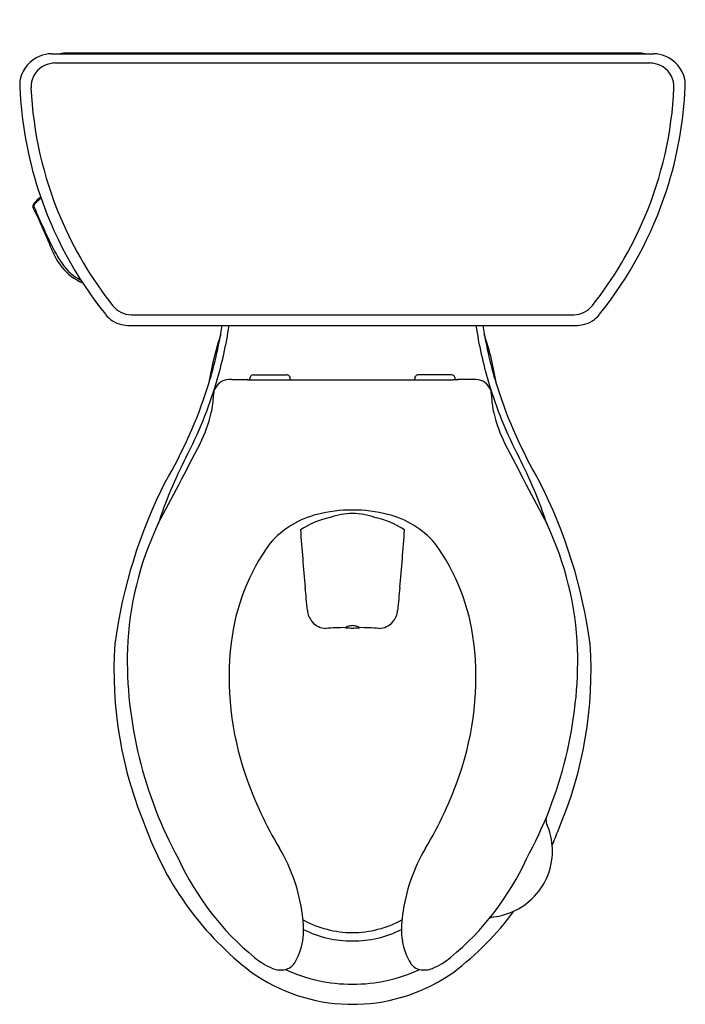
# Model space of a CAD drawing. Units: inches. Extents: x 1346.7 to 1367.8, y 515.8 to 547.
import ezdxf

# ---------------------------------------------------------------- set-up
doc = ezdxf.new("R2010")
doc.units = ezdxf.units.IN
doc.header["$LTSCALE"] = 0.64311
doc.header["$MEASUREMENT"] = 0
doc.layers.get('0').update_dxf_attribs({"color": 255, "linetype": 'CONTINUOUS'})
doc.layers.get('Defpoints').update_dxf_attribs({"linetype": 'CONTINUOUS'})
doc.styles.get("Standard").update_dxf_attribs({"font": 'txt', "width": 0.8})

msp = doc.modelspace()

# ---------------------------------------------------------------- linework, layer by layer
for p, q in [((1347.687, 545.913), (1366.766, 545.913)), ((1348.18, 545.936), (1366.272, 545.936)), ((1347.816, 545.623), (1366.637, 545.623)), ((1347.363, 541.338), (1347.174, 541.164)), ((1350.216, 537.64), (1364.236, 537.64)), ((1350.165, 537.297), (1364.288, 537.297)), ((1353.391, 535.589), (1353.886, 535.589)), ((1353.886, 535.589), (1353.892, 535.577)), ((1353.976, 535.574), (1353.976, 535.616)), ((1354.091, 535.573), (1360.413, 535.573)), ((1354.092, 535.738), (1355.149, 535.738)), ((1355.256, 535.573), (1355.256, 535.613)), ((1359.196, 535.573), (1359.196, 535.613)), ((1360.36, 535.738), (1359.304, 535.738)), ((1360.476, 535.574), (1360.476, 535.616)), ((1360.566, 535.589), (1360.56, 535.577)), ((1361.062, 535.589), (1360.567, 535.589)), ((1357.076, 515.786), (1357.376, 515.786))]:
    msp.add_line(p, q)
for centre, radius, start, end in [((1347.723, 544.871), 1.045, 112.5728, 167.1027), ((1347.707, 544.911), 1.002, 91.1486, 112.5728), ((1348.185, 544.936), 1, 90.2881, 102.5016), ((1366.267, 544.936), 1, 77.4984, 89.7119), ((1366.746, 544.911), 1.002, 67.4272, 88.8514), ((1366.73, 544.871), 1.045, 12.8973, 67.4272), ((1347.796, 544.861), 0.75, 122.6853, 182.5607), ((1347.8, 544.855), 0.757, 95.2629, 122.6853), ((1347.996, 544.229), 1.406, 97.3774, 100.9153), ((1366.456, 544.229), 1.406, 79.0847, 82.6226), ((1366.653, 544.855), 0.757, 57.3147, 84.7371), ((1366.657, 544.861), 0.75, 357.4393, 57.3147), ((1347.648, 544.929), 0.959, 169.4812, 183.9399), ((1359.012, 545.385), 12.332, 182.421, 197.8645), ((1355.441, 545.385), 12.332, 342.1355, 357.579), ((1366.805, 544.929), 0.959, 356.0601, 10.5188), ((1358.938, 545.367), 11.904, 182.5984, 202.9891), ((1355.514, 545.367), 11.904, 337.0109, 357.4016), ((1359.038, 545.39), 12.358, 197.8509, 218.7566), ((1355.415, 545.39), 12.358, 321.2434, 342.1491), ((1347.216, 541.081), 0.109, 171.8613, 205.7553), ((1347.256, 541.075), 0.15, 136.5949, 171.8613), ((1347.246, 541.086), 0.107, 132.6839, 200.3898), ((1348.637, 539.769), 2.051, 128.7673, 136.5949), ((1325.356, 530.534), 24.161, 22.113, 25.7553), ((1370.324, 550.919), 25.192, 203.0672, 206.5674), ((1359.178, 545.469), 12.164, 202.9891, 218.2901), ((1355.275, 545.469), 12.164, 321.7099, 337.0109), ((1349.53, 540.357), 1.932, 202.113, 219.1812), ((1352.572, 542.328), 5.478, 209.2448, 214.431), ((1349.271, 540.066), 1.476, 214.431, 243.8913), ((1349.315, 540.182), 1.655, 219.1812, 247.2783), ((1350.231, 538.406), 0.766, 218.2958, 268.8743), ((1364.221, 538.406), 0.766, 271.1257, 321.7042), ((1350.13, 538.239), 0.936, 218.7566, 256.5458), ((1364.322, 538.239), 0.936, 283.4542, 321.2434), ((1350.191, 538.492), 1.195, 256.5458, 268.7627), ((1340.961, 539.093), 12.266, 342.1647, 351.5801), ((1340.295, 539.248), 13.169, 343.4973, 351.4796), ((1374.158, 539.248), 13.169, 188.5204, 196.5027), ((1373.491, 539.093), 12.266, 188.4199, 197.8353), ((1364.262, 538.492), 1.195, 271.2373, 283.4542), ((1364.055, 533.508), 11.552, 162.257, 170.5548), ((1350.398, 533.508), 11.552, 9.4452, 17.743), ((1340.204, 539.275), 13.264, 332.3219, 343.4973), ((1353.334, 535.068), 0.52, 92.479, 158.3008), ((1353.432, 532.994), 2.596, 90.9176, 92.6702), ((1353.886, 535.529), 0.0605, 50.0133, 89.9987), ((1353.897, 535.589), 0.0133, 251.3666, 271.0046), ((1353.864, 534.609), 0.967, 86.7874, 88.0693), ((1353.925, 535.687), 0.112, 266.7874, 270.0081), ((1354.108, 544.714), 9.141, 268.8505, 269.8914), ((1354.094, 535.615), 0.118, 133.6741, 179.9321), ((1354.107, 535.602), 0.136, 95.9886, 133.6741), ((1355.129, 535.611), 0.128, 40.8032, 81.1702), ((1355.132, 535.613), 0.125, 0, 40.8032), ((1359.321, 535.613), 0.125, 139.1968, 180), ((1359.324, 535.611), 0.128, 98.8298, 139.1968), ((1360.346, 535.602), 0.136, 46.3259, 84.0114), ((1361.13, 494.081), 41.498, 90.8319, 90.9902), ((1360.358, 535.615), 0.118, 0.0679, 46.3259), ((1360.567, 535.529), 0.0605, 90.0013, 129.9867), ((1360.528, 535.687), 0.112, 269.9919, 273.2126), ((1360.588, 534.609), 0.967, 91.9307, 93.2126), ((1360.556, 535.589), 0.0133, 268.9954, 288.6334), ((1361.02, 532.994), 2.596, 87.3298, 89.0824), ((1361.119, 535.068), 0.52, 21.6992, 87.521), ((1374.248, 539.275), 13.264, 196.5027, 207.6781), ((1338.229, 539.98), 15.139, 329.7841, 342.1345), ((1353.322, 535.109), 0.494, 162.2481, 182.3415), ((1361.131, 535.109), 0.494, 357.6585, 17.7519), ((1376.224, 539.98), 15.139, 197.8655, 210.2159), ((1349.171, 535.278), 3.662, 348.2025, 357.0362), ((1365.281, 535.278), 3.662, 182.9638, 191.7975), ((1348.064, 535.673), 4.829, 333.9646, 346.3051), ((1366.389, 535.673), 4.829, 193.6949, 206.0354), ((718.358, 863.384), 714.703, 332.285369, 332.516517), ((1996.095, 863.384), 714.703, 207.483483, 207.714631), ((1364.97, 526.437), 14.632, 152.8512, 161.8389), ((1349.483, 526.437), 14.632, 18.1611, 27.1488), ((1365.626, 525.058), 16.071, 152.9709, 172.3022), ((1348.826, 525.058), 16.071, 7.6978, 27.0291), ((1357.194, 527.002), 4.447, 89.589, 104.1864), ((1357.258, 527.002), 4.447, 75.8136, 90.411), ((1356.819, 528.482), 2.92, 104.16, 138.9107), ((1357.1, 528.523), 2.756, 102.1499, 123.5357), ((1357.298, 528.949), 2.398, 91.7169, 108.9359), ((1357.155, 528.949), 2.398, 71.0641, 88.2831), ((1357.353, 528.523), 2.756, 56.4643, 77.8501), ((1357.634, 528.482), 2.92, 41.0893, 75.84), ((1360.245, 526.654), 10.155, 154.6712, 177.7733), ((1439.37, 536.889), 84.012, 184.14249, 185.3924), ((1275.083, 536.889), 84.012, 354.6076, 355.85751), ((1354.207, 526.654), 10.155, 2.2267, 25.3288), ((1360.023, 526.468), 6.684, 143.9569, 173.3768), ((1354.43, 526.468), 6.684, 6.6232, 36.0431), ((1201.218, 514.409), 155.199, 5.12547, 5.3924), ((1513.235, 514.409), 155.199, 174.6076, 174.87453), ((1356.452, 528.333), 0.658, 185.1255, 220.4182), ((1358.001, 528.333), 0.658, 319.5818, 354.8745), ((1356.398, 528.287), 0.588, 220.4182, 268.955), ((1356.929, 521.65), 6.073, 89.2722, 95.1186), ((1357.014, 527.72), 0.00857, 120.1742, 159.6271), ((1357.009, 527.725), 0.00394, 218.9713, 258.5762), ((1357.059, 527.969), 0.252, 258.5762, 266.3537), ((1357.153, 527.523), 0.249, 103.3966, 124.89), ((1357.203, 530.232), 2.52, 266.3537, 270.5335), ((1357.231, 527.335), 0.452, 90.6392, 107.565), ((1357.221, 527.335), 0.452, 72.435, 89.3608), ((1357.25, 530.232), 2.52, 269.4665, 273.6463), ((1357.3, 527.523), 0.249, 55.11, 76.6034), ((1357.394, 527.969), 0.252, 273.6463, 281.4238), ((1357.438, 527.72), 0.00857, 20.3729, 59.8258), ((1357.443, 527.725), 0.00394, 281.4238, 321.0287), ((1357.523, 521.65), 6.073, 84.8814, 90.7278), ((1358.055, 528.287), 0.588, 271.045, 319.5818), ((1362.52, 526.369), 12.847, 176.2437, 203.1416), ((1363.259, 526.729), 13.165, 178.6114, 208.7707), ((1362.818, 526.144), 9.498, 173.3768, 199.0118), ((1351.635, 526.144), 9.498, 340.9882, 6.6232), ((1351.193, 526.729), 13.165, 331.2293, 1.3886), ((1351.933, 526.369), 12.847, 336.8584, 3.7563), ((1365.499, 527.067), 12.334, 199.0118, 210.8971), ((1348.954, 527.067), 12.334, 329.1029, 340.9882), ((1363.704, 521.632), 0.353, 170.4753, 203.7002), ((1361.385, 520.614), 2.18, 17.8385, 23.7002), ((1360.123, 524.763), 10.026, 200.0804, 232.5213), ((1361.484, 520.646), 2.075, 357.025, 17.8385), ((1354.33, 524.763), 10.026, 336.891, 339.9196), ((1350.054, 517.875), 5.64, 7.6135, 30.465), ((1364.398, 517.875), 5.64, 149.535, 172.3865), ((1361.458, 520.648), 2.102, 307.4195, 357.025), ((1359.714, 524.058), 8.794, 204.6288, 230.4877), ((1354.739, 524.058), 8.794, 309.5123, 335.3712), ((1361.439, 520.673), 2.133, 285.8664, 307.4195), ((1354.33, 524.763), 10.026, 307.4787, 323.1016), ((1352.878, 518.192), 2.799, 351.8425, 8.8331), ((1357.271, 521.472), 3.415, 241.9324, 269.2461), ((1357.181, 521.472), 3.415, 270.7539, 298.0676), ((1361.575, 518.192), 2.799, 171.1669, 188.1575), ((1361.751, 518.191), 0.369, 96.8965, 121.2887), ((1361.459, 520.599), 2.057, 276.8965, 285.8664), ((1357.214, 521.274), 3.479, 243.7886, 270.2042), ((1357.239, 521.274), 3.479, 269.7958, 296.2114), ((1353.738, 518.091), 1.934, 328.3641, 351.1774), ((1360.715, 518.091), 1.934, 188.8226, 211.6359), ((1355.582, 519.047), 2.3, 230.4877, 247.2305), ((1354.991, 517.369), 0.49, 282.8097, 323.379), ((1359.461, 517.369), 0.49, 216.621, 257.1903), ((1358.871, 519.047), 2.3, 292.7695, 309.5123), ((1357.237, 521.352), 5.568, 234.7393, 268.3499), ((1354.951, 517.545), 0.671, 247.2305, 282.8097), ((1357.189, 521.34), 4.914, 244.8481, 270.4404), ((1357.264, 521.34), 4.914, 269.5596, 295.1519), ((1357.216, 521.352), 5.568, 271.6501, 305.2607), ((1359.501, 517.545), 0.671, 257.1903, 292.7695)]:
    msp.add_arc(centre, radius, start, end)

# ---------------------------------------------------------------- texts
at = {"layer": 'Defpoints'}
for tag, p, s in [('MODELNUMBER', (1357.228, 546.99), 'K-3505-T'), ('TRADENAME', (1357.228, 546.988), 'WELLWORTH'), ('PRODUCT', (1357.228, 546.987), 'TOILET')]:
    msp.add_attdef(tag, p, s, height=0.001, dxfattribs=at)

doc.saveas('drawing.dxf')
